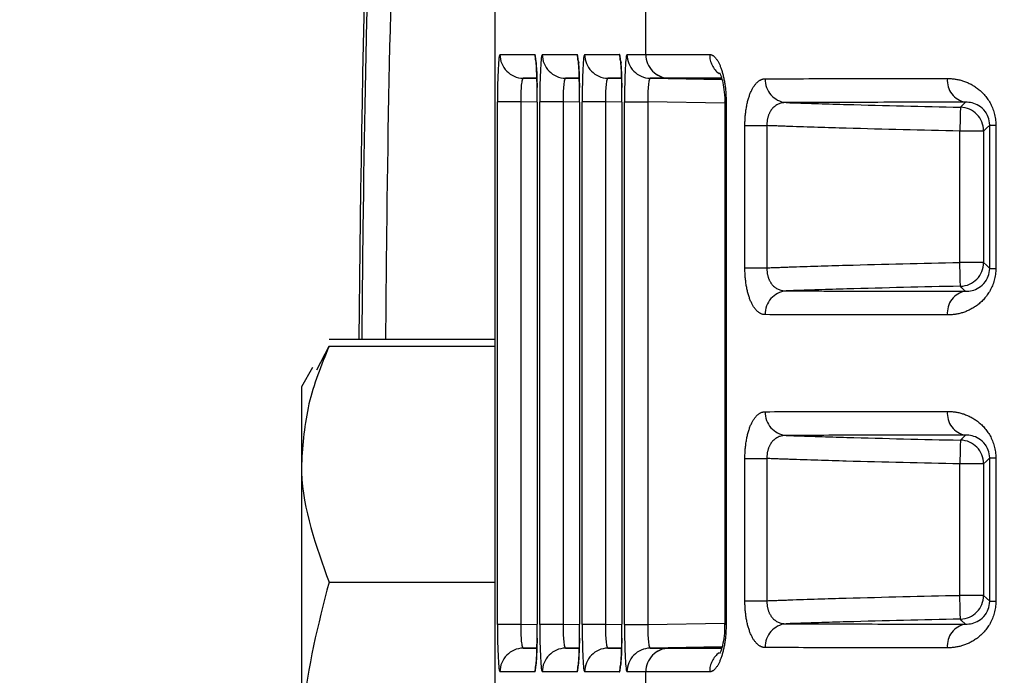
# Model space of a CAD drawing. Extents: x 5 to 415, y 5 to 292.
# Drawn here: x 224 to 230, y 223 to 227 of the extents above; entities that cross this region are included whole.
import ezdxf

# ---------------------------------------------------------------- set-up
doc = ezdxf.new("R2010")
doc.units = 0
doc.header["$PDSIZE"] = -1
doc.linetypes.add('CENTERX2', pattern=[20.32, 12.7, -2.54, 2.54, -2.54])
doc.linetypes.add('PHANTOM', pattern=[12.7, 6.35, -1.27, 1.27, -1.27, 1.27, -1.27])
doc.layers.get('0').update_dxf_attribs({"linetype": 'CONTINUOUS'})
doc.layers.get('DEFPOINTS').update_dxf_attribs({"linetype": 'CONTINUOUS'})
doc.layers.add('中心線', color=11, linetype='CENTERX2')
doc.styles.add('SLDTEXTSTYLE0', font='TXT', dxfattribs={"width": 0.7, "bigfont": 'bigfont'})
doc.styles.get("Standard").update_dxf_attribs({"font": 'msgothic.ttc'})
doc.dimstyles.new('SLDDIMSTYLE0', dxfattribs={"dimtxt": 3.031684, "dimasz": 2, "dimexe": 0, "dimexo": 0.0625, "dimgap": 0.757921, "dimtad": 1, "dimdec": 1, "dimlfac": 3.5, "dimrnd": 1e-09, "dimzin": 12, "dimtxsty": 'SLDTEXTSTYLE0', "dimblk1": 'OPEN30', "dimblk2": 'OPEN30', "dimsah": 1, "dimcen": 0.09, "dimazin": 3, "dimtfac": 1, "dimtdec": 1, "dimtofl": 0, "dimtmove": 0, "dimatfit": 3, "dimtolj": 1, "dimtzin": 12})
doc.dimstyles.new('SLDDIMSTYLE3', dxfattribs={"dimtxt": 3.031684, "dimasz": 2, "dimexe": 0, "dimexo": 0.0625, "dimgap": 0.757921, "dimtad": 1, "dimdec": 1, "dimlfac": 3.5, "dimrnd": 1e-09, "dimzin": 12, "dimtxsty": 'SLDTEXTSTYLE0', "dimblk1": 'OPEN30', "dimblk2": 'OPEN30', "dimsah": 1, "dimcen": 0.09, "dimazin": 3, "dimtfac": 1, "dimtdec": 1, "dimtmove": 0, "dimatfit": 3, "dimtolj": 1, "dimtzin": 12})
doc.dimstyles.new('SLDDIMSTYLE4', dxfattribs={"dimtxt": 3.031684, "dimasz": 2, "dimexe": 0, "dimexo": 0.0625, "dimgap": 0.757921, "dimtad": 1, "dimlfac": 3.5, "dimrnd": 1e-09, "dimzin": 12, "dimtxsty": 'SLDTEXTSTYLE0', "dimblk1": 'OPEN30', "dimblk2": 'OPEN30', "dimsah": 1, "dimcen": 0, "dimazin": 3, "dimtfac": 1, "dimtofl": 0, "dimtmove": 0, "dimatfit": 3, "dimtolj": 1, "dimtzin": 12})

# ---------------------------------------------------------------- blocks, each defined once
blk = doc.blocks.new('_OPEN30')
at = {"color": 0, "linetype": 'BYBLOCK'}
for p, q in [((-1, 0.267949), (0, 0)), ((0, 0), (-1, -0.267949)), ((0, 0), (-1, 0))]:
    blk.add_line(p, q, dxfattribs=at)
blk = doc.blocks.new('_D_4')
at = {"layer": 'DEFPOINTS', "color": 0}
for p in [(245.4003, 258.0643), (245.4003, 223.0567), (249.5431, 223.0567)]:
    blk.add_point(p, dxfattribs=at)
at = {"layer": '中心線', "color": 0}
for p, q in [((245.4003, 258.0643), (220.4486, 258.0643)), ((243.4003, 258.0643), (241.4003, 258.0643)), ((245.4003, 223.1192), (245.4003, 258.0643)), ((249.5431, 258.0643), (245.4003, 258.0643)), ((249.5431, 223.1192), (249.5431, 258.0643)), ((251.5431, 258.0643), (253.5431, 258.0643))]:
    blk.add_line(p, q, dxfattribs=at)
at = {"layer": '中心線', "color": 0, "xscale": 2, "yscale": 2, "zscale": 2}
blk.add_blockref('_OPEN30', (245.4003, 258.0643), dxfattribs=at)
at = {"layer": '中心線', "color": 0, "xscale": 2, "yscale": 2, "zscale": 2, "rotation": 180}
blk.add_blockref('_OPEN30', (249.5431, 258.0643), dxfattribs=at)
at = {"layer": '中心線', "color": 0, "insert": (226.9416, 260.3463), "char_height": 3.03168, "attachment_point": 5}
blk.add_mtext('\\A1;3-14.5', dxfattribs=at)
blk = doc.blocks.new('_D_5')
at = {"layer": 'DEFPOINTS', "color": 0}
for p in [(254.9389, 229.8752), (268.576, 216.2381), (234.831, 182.4932)]:
    blk.add_point(p, dxfattribs=at)
at = {"layer": '中心線', "color": 0}
for p, q in [((254.8947, 229.831), (221.1939, 196.1302)), ((268.5318, 216.1939), (234.831, 182.4932)), ((222.6081, 194.716), (233.4168, 183.9074))]:
    blk.add_line(p, q, dxfattribs=at)
at = {"layer": '中心線', "color": 0, "xscale": 2, "yscale": 2, "zscale": 2}
for p, rotation in [((221.1939, 196.1302), 135), ((234.831, 182.4932), 315)]:
    blk.add_blockref('_OPEN30', p, dxfattribs=dict(at, rotation=rotation))
at = {"layer": '中心線', "color": 0, "insert": (230.0985, 190.4412), "char_height": 3.03168, "attachment_point": 5, "rotation": 315}
blk.add_mtext('\\A1;67.5', dxfattribs=at)
blk = doc.blocks.new('_D_7')
at = {"layer": 'DEFPOINTS', "color": 0}
for p in [(245.7245, 224.0827), (247.186, 223.0567)]:
    blk.add_point(p, dxfattribs=at)
at = {"layer": '中心線', "color": 0}
blk.add_line((244.0876, 225.2318), (214.9358, 245.6971), dxfattribs=at)
at = {"layer": '中心線', "color": 0, "xscale": 2, "yscale": 2, "zscale": 2, "rotation": 324.9301993834333}
blk.add_blockref('_OPEN30', (245.7245, 224.0827), dxfattribs=at)
at = {"layer": '中心線', "color": 0, "insert": (220.8242, 244.3421), "char_height": 3.03168, "attachment_point": 5, "rotation": 324.9302}
blk.add_mtext('\\A1;R6.25', dxfattribs=at)

msp = doc.modelspace()

# ---------------------------------------------------------------- linework, layer by layer
at = {"color": 0, "linetype": 'CONTINUOUS'}
for p, q in [((227.048721, 230.911111), (227.048721, 215.202211)), ((227.21929, 226.768494), (227.301064, 226.767067)), ((227.473843, 226.768494), (227.555616, 226.767067)), ((227.728393, 226.768494), (227.810168, 226.767067)), ((227.982945, 226.768494), (228.413835, 226.760979)), ((227.303273, 226.625397), (227.303273, 223.487926)), ((227.557826, 226.625397), (227.557826, 223.487926)), ((227.558021, 226.625397), (227.557826, 226.625397)), ((227.812378, 226.625397), (227.812378, 223.487926)), ((227.812574, 226.625397), (227.812378, 226.625397)), ((228.430229, 226.623836), (228.430229, 223.489486)), ((226.051865, 225.201105), (227.048721, 225.201105)), ((225.977949, 225.016454), (226.051865, 225.158888)), ((226.051865, 225.158888), (227.048721, 225.158888)), ((225.95343, 225.030609), (225.885992, 224.913804)), ((225.885992, 224.913804), (225.885992, 224.449986)), ((225.885992, 224.449986), (225.885992, 222.689971)), ((226.051865, 223.741084), (227.048721, 223.741084)), ((227.301032, 223.346254), (227.21929, 223.344829)), ((227.555584, 223.346254), (227.473843, 223.344829)), ((227.810136, 223.346254), (227.728393, 223.344829)), ((228.413461, 223.352337), (227.982945, 223.344829))]:
    msp.add_line(p, q, dxfattribs=at)
at = {"color": 0, "linetype": 'PHANTOM'}
for p, q in [((227.048917, 230.911111), (227.048917, 215.202211)), ((227.955731, 226.911329), (227.955731, 227.201994)), ((227.079121, 226.911329), (227.288498, 226.911329)), ((227.333674, 226.911329), (227.54305, 226.911329)), ((227.588226, 226.911329), (227.797602, 226.911329)), ((227.842778, 226.911329), (227.955731, 226.911329)), ((227.301027, 226.768494), (227.21929, 226.768494)), ((227.55558, 226.768494), (227.473843, 226.768494)), ((227.810132, 226.768494), (227.728393, 226.768494)), ((228.0959, 226.768494), (227.982945, 226.768494)), ((228.096287, 226.768494), (228.413242, 226.762961)), ((227.06415, 223.487403), (227.06415, 226.625919)), ((227.204319, 226.625919), (227.06415, 226.625919)), ((227.303273, 226.624194), (227.204319, 226.625919)), ((227.204319, 226.625919), (227.204319, 223.487403)), ((227.303469, 226.625397), (227.303273, 226.625397)), ((227.303469, 226.625397), (227.303469, 223.487926)), ((227.318702, 223.487403), (227.318702, 226.625919)), ((227.458871, 226.625919), (227.318702, 226.625919)), ((227.557826, 226.624194), (227.458871, 226.625919)), ((227.458871, 226.625919), (227.458871, 223.487403)), ((227.558021, 226.625397), (227.558021, 223.487926)), ((227.573255, 223.487403), (227.573255, 226.625919)), ((227.713421, 226.625919), (227.573255, 226.625919)), ((227.812378, 226.624194), (227.713421, 226.625919)), ((227.713421, 226.625919), (227.713421, 223.487403)), ((227.812574, 226.625397), (227.812574, 223.487926)), ((227.827807, 223.487403), (227.827807, 226.625919)), ((227.827807, 226.625919), (227.967974, 226.625919)), ((228.430229, 226.617858), (227.967974, 226.625919)), ((227.967974, 226.625919), (227.967974, 223.487403)), ((228.430233, 226.623836), (228.438752, 226.623836)), ((228.438752, 226.623836), (228.438752, 223.489486)), ((228.551599, 225.629551), (228.551599, 226.483772)), ((228.551599, 226.483772), (228.683987, 226.483772)), ((228.683987, 226.483772), (228.683987, 225.629551)), ((230.023033, 226.487214), (230.059477, 226.487214)), ((230.023033, 225.626109), (230.023033, 226.487214)), ((230.059477, 226.487214), (230.059477, 225.626109)), ((229.843651, 225.661897), (229.843651, 226.451425)), ((229.986487, 226.451425), (229.843651, 226.451425)), ((229.986487, 226.451425), (229.986487, 225.661897)), ((229.986487, 225.661897), (229.843651, 225.661897)), ((228.551599, 225.629551), (228.683987, 225.629551)), ((230.023033, 225.626109), (230.059477, 225.626109)), ((228.551599, 223.629551), (228.551599, 224.483772)), ((228.551599, 224.483772), (228.683987, 224.483772)), ((228.683987, 224.483772), (228.683987, 223.629551)), ((230.023033, 224.487214), (230.059477, 224.487214)), ((230.023033, 223.626109), (230.023033, 224.487214)), ((230.059477, 224.487214), (230.059477, 223.626109)), ((229.986487, 224.451425), (229.843651, 224.451425)), ((229.843651, 223.661897), (229.843651, 224.451425)), ((229.986487, 224.451425), (229.986487, 223.661897)), ((229.986487, 223.661897), (229.843651, 223.661897)), ((228.551599, 223.629551), (228.683987, 223.629551)), ((230.023033, 223.626109), (230.059477, 223.626109)), ((227.204319, 223.487403), (227.06415, 223.487403)), ((227.204319, 223.487403), (227.303273, 223.489129)), ((227.303469, 223.487926), (227.303273, 223.487926)), ((227.458871, 223.487403), (227.318702, 223.487403)), ((227.458871, 223.487403), (227.557826, 223.489129)), ((227.558021, 223.487926), (227.557826, 223.487926)), ((227.713421, 223.487403), (227.573255, 223.487403)), ((227.713421, 223.487403), (227.812378, 223.489129)), ((227.812574, 223.487926), (227.812378, 223.487926)), ((227.827807, 223.487403), (227.967974, 223.487403)), ((227.967974, 223.487403), (228.430229, 223.495464)), ((228.43024, 223.489486), (228.438752, 223.489486)), ((227.21929, 223.344829), (227.300995, 223.344829)), ((227.473843, 223.344829), (227.555548, 223.344829)), ((227.728393, 223.344829), (227.8101, 223.344829)), ((227.982945, 223.344829), (228.0959, 223.344829)), ((228.096287, 223.344829), (228.412931, 223.350356)), ((227.288498, 223.201994), (227.079121, 223.201994)), ((227.54305, 223.201994), (227.333674, 223.201994)), ((227.797602, 223.201994), (227.588226, 223.201994)), ((227.955731, 223.201994), (227.842778, 223.201994)), ((227.955731, 222.911329), (227.955731, 223.201994))]:
    msp.add_line(p, q, dxfattribs=at)
at = {"color": 0, "linetype": 'PHANTOM', "flags": 128}
for points in [[(227.288498, 226.911329), (227.291178, 226.883765), (227.297915, 226.860288)], [(227.54305, 226.911329), (227.54573, 226.883765), (227.552465, 226.860288)], [(227.797602, 226.911329), (227.800282, 226.883765), (227.807018, 226.860288)], [(228.411613, 226.768398), (228.319198, 226.768428), (228.203457, 226.768464), (228.126552, 226.768485), (228.096287, 226.768494), (228.096287, 226.768494), (228.096287, 226.768494)], [(229.846663, 226.594229), (229.849196, 226.596712), (229.869117, 226.616241), (229.8773, 226.624264)], [(229.846663, 226.594229), (229.846597, 226.591064), (229.846418, 226.582652), (229.846137, 226.569308), (229.845763, 226.551533), (229.845309, 226.529996), (229.844792, 226.505506), (229.844232, 226.478983), (229.843651, 226.451425)], [(230.023033, 226.487214), (230.004038, 226.468612), (229.986487, 226.451425)], [(229.846663, 225.519094), (229.846597, 225.522258), (229.846418, 225.530671), (229.846137, 225.544015), (229.845763, 225.56179), (229.845309, 225.583327), (229.844792, 225.607817), (229.844232, 225.634339), (229.843651, 225.661897)], [(229.986487, 225.661897), (230.004038, 225.644711), (230.023033, 225.626109)], [(229.8773, 225.489059), (229.876223, 225.490116), (229.856302, 225.509646), (229.846663, 225.519094)], [(229.846663, 224.594229), (229.846597, 224.591064), (229.846418, 224.582652), (229.846137, 224.569308), (229.845763, 224.551533), (229.845309, 224.529996), (229.844792, 224.505506), (229.844232, 224.478983), (229.843651, 224.451425)], [(229.846663, 224.594229), (229.849196, 224.596712), (229.869117, 224.616241), (229.8773, 224.624263)], [(230.023033, 224.487214), (230.004038, 224.468612), (229.986487, 224.451425)], [(229.846663, 223.519094), (229.846597, 223.522258), (229.846418, 223.530671), (229.846137, 223.544015), (229.845763, 223.56179), (229.845309, 223.583327), (229.844792, 223.607817), (229.844232, 223.634339), (229.843651, 223.661897)], [(229.986487, 223.661897), (230.004038, 223.644711), (230.023033, 223.626109)], [(229.8773, 223.489059), (229.876223, 223.490116), (229.856302, 223.509646), (229.846663, 223.519094)], [(227.29476, 223.243855), (227.291178, 223.229558), (227.288498, 223.201994)], [(227.549313, 223.243855), (227.54573, 223.229558), (227.54305, 223.201994)], [(227.803865, 223.243855), (227.800282, 223.229558), (227.797602, 223.201994)]]:
    msp.add_lwpolyline(points, dxfattribs=at)
at = {"color": 0, "linetype": 'PHANTOM'}
for centre, radius, start, end in [((227.221884, 226.911233), 0.142762, 179.9612747, 268.9590577), ((227.476436, 226.911233), 0.142762, 179.9612747, 268.9590577), ((227.730988, 226.911233), 0.142762, 179.96129, 268.9581724), ((227.985541, 226.911233), 0.142762, 179.96129, 268.9581724), ((228.098494, 226.911233), 0.142762, 179.9612747, 268.9590577), ((228.098884, 226.911227), 0.142757, 179.9593329, 268.9576262), ((228.484519, 226.910112), 0.144857, 179.5650851, 232.5602537), ((228.811298, 226.759614), 0.1377, 177.6686235, 264.8506139), ((229.899436, 226.753632), 0.131248, 174.1243392, 260.2902606), ((229.8436, 226.451375), 0.142887, 0.0203182, 88.7716053), ((229.8436, 225.661948), 0.142887, 271.2283947, 359.979575), ((228.811299, 225.353708), 0.137701, 95.1496051, 182.3311575), ((229.899436, 225.359691), 0.131249, 99.7098598, 185.8756433), ((228.811298, 224.759614), 0.1377, 177.6686466, 264.8505909), ((229.899436, 224.753632), 0.131249, 174.1243154, 260.2902329), ((229.8436, 224.451375), 0.142887, 0.0203182, 88.7716053), ((229.8436, 223.661948), 0.142887, 271.2283891, 359.979674), ((228.811298, 223.353708), 0.1377, 95.1494577, 182.3312916), ((229.899436, 223.359691), 0.131249, 99.7097752, 185.8756764), ((227.221884, 223.20209), 0.142763, 91.0410403, 180.0386139), ((227.476436, 223.20209), 0.142763, 91.0410403, 180.0386139), ((227.730989, 223.20209), 0.142763, 91.0419257, 180.0385986), ((227.985541, 223.20209), 0.142763, 91.0419257, 180.0385986), ((228.098494, 223.20209), 0.142763, 91.0410348, 180.0386062), ((228.098885, 223.202095), 0.142758, 91.0424825, 180.0406519), ((228.484847, 223.203048), 0.145184, 127.4236266, 180.3701054)]:
    msp.add_arc(centre, radius, start, end, dxfattribs=at)
at = {"color": 0, "linetype": 'CONTINUOUS'}
for centre, major_axis, ratio, start_param, end_param in [((226.783403, 223.056661), (0, 10.771429), 0.05240778, 0.82303369, 1.37037086), ((227.288507, 226.625571), (-0.000009, 0.285758), 0.05235985, 4.71177739, 5.02901407), ((227.543059, 226.625571), (-0.000009, 0.285758), 0.05235985, 4.71177739, 5.02901407), ((227.797611, 226.625571), (-0.000009, 0.285758), 0.05235985, 4.71177739, 5.02901407), ((227.288507, 223.487752), (0.000009, 0.285758), 0.05235985, 4.40919083, 4.71300057), ((227.543059, 223.487752), (0.000009, 0.285758), 0.05235985, 4.40919083, 4.71300057), ((227.797611, 223.487752), (0.000009, 0.285758), 0.05235985, 4.40919083, 4.71300057)]:
    msp.add_ellipse(centre, major_axis=major_axis, ratio=ratio, start_param=start_param, end_param=end_param, dxfattribs=at)
at = {"color": 0, "linetype": 'PHANTOM'}
for centre, major_axis, ratio, start_param, end_param in [((227.07914, 226.625571), (-0.000018, 0.285758), 0.0524557, 6.28318194, 7.85275918), ((227.288507, 226.625571), (-0.000009, 0.285758), 0.05235985, 5.02901407, 6.28318363), ((227.333692, 226.625571), (-0.000018, 0.285758), 0.0524557, 6.28318194, 7.85275918), ((227.543059, 226.625571), (-0.000009, 0.285758), 0.05235985, 5.02901407, 6.28318363), ((227.588244, 226.625571), (-0.000018, 0.285758), 0.0524557, 6.28318194, 7.85275918), ((227.797611, 226.625571), (-0.000009, 0.285758), 0.05235985, 5.02901407, 6.28318363), ((227.842796, 226.625571), (-0.000018, 0.285758), 0.0524557, 6.28318194, 7.85275918), ((236.23009, 226.769), (8.285714, -0.142134), 0.00089874, 3.08834453, 3.08924819), ((227.221801, 226.625571), (-0.002571, 0.142922), 0.12224197, 6.27976781, 7.84934505), ((227.476353, 226.625571), (-0.002571, 0.142922), 0.12224197, 6.27976781, 7.84934505), ((227.730905, 226.625571), (-0.002571, 0.142922), 0.12224197, 6.27976781, 7.84934505), ((227.985457, 226.625571), (-0.002571, 0.142922), 0.12224197, 6.27976781, 7.84934505), ((236.227597, 226.626164), (8.142857, -0.142134), 0.0009145, 3.08834507, 3.08924874), ((227.07914, 223.487752), (0.000018, 0.285758), 0.0524557, 1.57201878, 3.14159602), ((227.221801, 223.487752), (0.002571, 0.142922), 0.12224197, 1.57543291, 3.14501015), ((227.333692, 223.487752), (0.000018, 0.285758), 0.0524557, 1.57201878, 3.14159602), ((227.476353, 223.487752), (0.002571, 0.142922), 0.12224197, 1.57543291, 3.14501015), ((227.588244, 223.487752), (0.000018, 0.285758), 0.0524557, 1.57201878, 3.14159602), ((227.730905, 223.487752), (0.002571, 0.142922), 0.12224197, 1.57543291, 3.14501015), ((227.842796, 223.487752), (0.000018, 0.285758), 0.0524557, 1.57201878, 3.14159602), ((227.985457, 223.487752), (0.002571, 0.142922), 0.12224197, 1.57543291, 3.14501015), ((227.288507, 223.487752), (0.000009, 0.285758), 0.05235985, 3.14159433, 4.40919083), ((227.543059, 223.487752), (0.000009, 0.285758), 0.05235985, 3.14159433, 4.40919083), ((227.797611, 223.487752), (0.000009, 0.285758), 0.05235985, 3.14159433, 4.40919083), ((236.227597, 223.487158), (8.142857, 0.142134), 0.0009145, 3.19393657, 3.19484023), ((236.23009, 223.344323), (8.285714, 0.142134), 0.00089874, 3.19393322, 3.19484078)]:
    msp.add_ellipse(centre, major_axis=major_axis, ratio=ratio, start_param=start_param, end_param=end_param, dxfattribs=at)
for points, knots in [([(226.250745, 225.201105), (226.252738, 225.424348), (226.259891, 226.225625), (226.287448, 227.507148), (226.331082, 229.005089), (226.36987, 229.851515), (226.389264, 230.274728)], [0, 0, 0, 0, 0.116970285, 0.419837371, 0.709918711, 1, 1, 1, 1]), ([(226.529433, 230.175907), (226.529432, 230.175903), (226.460447, 229.779244), (226.494272, 228.914036), (226.420989, 227.448926), (226.400743, 226.191557), (226.393235, 225.411379), (226.391211, 225.201105)], [0, 0, 0, 0, 0.000003, 0.291607673, 0.583212129, 0.887667512, 1, 1, 1, 1]), ([(228.339667, 226.911212), (228.351626, 226.911208), (228.363784, 226.904018), (228.386842, 226.876554), (228.397903, 226.855982), (228.416811, 226.803998), (228.424805, 226.772125), (228.43577, 226.701599), (228.438752, 226.663091), (228.438752, 226.623836)], [0, 0, 0, 0, 0.25, 0.25, 0.5, 0.5, 0.75, 0.75, 1, 1, 1, 1]), ([(228.551599, 226.483772), (228.551599, 226.523036), (228.554949, 226.561596), (228.567622, 226.631741), (228.576816, 226.662751), (228.599699, 226.71369), (228.612915, 226.732807), (228.64223, 226.758818), (228.657657, 226.765162), (228.673711, 226.765216)], [0, 0, 0, 0, 0.25, 0.25, 0.5, 0.5, 0.75, 0.75, 1, 1, 1, 1]), ([(228.673711, 226.765216), (228.817647, 226.765699), (228.981276, 226.766054), (229.347782, 226.766645), (229.54923, 226.766874), (229.768877, 226.767068)], [0, 0, 0, 0, 0.5, 0.5, 1, 1, 1, 1]), ([(229.768877, 226.767068), (229.799343, 226.767095), (229.829816, 226.762723), (229.890612, 226.74362), (229.920705, 226.728934), (229.977237, 226.686188), (230.004004, 226.658), (230.045785, 226.582931), (230.059478, 226.536462), (230.059478, 226.487214)], [0, 0, 0, 0, 0.25, 0.25, 0.5, 0.5, 0.75, 0.75, 1, 1, 1, 1]), ([(228.798939, 226.62247), (228.770369, 226.622928), (228.742571, 226.613309), (228.708928, 226.578128), (228.699483, 226.56318), (228.686393, 226.526492), (228.683165, 226.505263), (228.683987, 226.483772)], [0, 0, 0, 0, 0.5, 0.5, 0.75, 0.75, 1, 1, 1, 1]), ([(229.877299, 226.624263), (229.661181, 226.624075), (229.462922, 226.623852), (229.102067, 226.623279), (228.940874, 226.622936), (228.798939, 226.62247)], [0, 0, 0, 0, 0.5, 0.5, 1, 1, 1, 1]), ([(228.798939, 226.62247), (228.807287, 226.622174), (228.815636, 226.621881), (228.823985, 226.62159), (228.937506, 226.617639), (229.051042, 226.614126), (229.164585, 226.61089), (229.39192, 226.604411), (229.619287, 226.599025), (229.846663, 226.594229)], [0.00052613731, 0.00052613731, 0.00052613731, 0.00052613731, 0.00061385231, 0.00061385231, 0.00061385231, 0.0018065461, 0.0018065461, 0.0018065461, 0.00419454811, 0.00419454811, 0.00419454811, 0.00419454811]), ([(229.843651, 226.451425), (229.615922, 226.456229), (229.388203, 226.461623), (229.160516, 226.468113), (229.046673, 226.471357), (228.932836, 226.474879), (228.819016, 226.478842), (228.774003, 226.480408), (228.728993, 226.482046), (228.683987, 226.483772)], [0, 0, 0, 0, 0.00239168579, 0.00239168579, 0.00239168579, 0.00358752229, 0.00358752229, 0.00358752229, 0.00406043427, 0.00406043427, 0.00406043427, 0.00406043427]), ([(228.683987, 225.629551), (228.728632, 225.631263), (228.77328, 225.632888), (228.817931, 225.634443), (228.931872, 225.638413), (229.045829, 225.64194), (229.159793, 225.645189), (229.387721, 225.651688), (229.615681, 225.657089), (229.843651, 225.661897)], [0.00033494398, 0.00033494398, 0.00033494398, 0.00033494398, 0.00080406043, 0.00080406043, 0.00080406043, 0.00200116898, 0.00200116898, 0.00200116898, 0.0043953989, 0.0043953989, 0.0043953989, 0.0043953989]), ([(228.673711, 225.348107), (228.657674, 225.348161), (228.642029, 225.354655), (228.612952, 225.380512), (228.599487, 225.400051), (228.57685, 225.450552), (228.567543, 225.48193), (228.554941, 225.551865), (228.551599, 225.59036), (228.551599, 225.629551)], [0, 0, 0, 0, 0.25, 0.25, 0.5, 0.5, 0.75, 0.75, 1, 1, 1, 1]), ([(228.683987, 225.629551), (228.683166, 225.608091), (228.686422, 225.586859), (228.699272, 225.550628), (228.708851, 225.535328), (228.742209, 225.500288), (228.770362, 225.490394), (228.798939, 225.490853)], [0, 0, 0, 0, 0.25, 0.25, 0.5, 0.5, 1, 1, 1, 1]), ([(230.059478, 225.626109), (230.059478, 225.576822), (230.045467, 225.529688), (230.003918, 225.4553), (229.977, 225.426886), (229.920218, 225.384092), (229.889873, 225.36942), (229.829678, 225.350607), (229.799345, 225.346228), (229.768877, 225.346255)], [0, 0, 0, 0, 0.25, 0.25, 0.5, 0.5, 0.75, 0.75, 1, 1, 1, 1]), ([(229.846663, 225.519094), (229.619046, 225.514293), (229.391439, 225.508901), (229.163864, 225.502412), (229.050201, 225.499171), (228.936544, 225.495653), (228.822904, 225.491695), (228.814915, 225.491416), (228.806927, 225.491136), (228.798939, 225.490853)], [0, 0, 0, 0, 0.00239051135, 0.00239051135, 0.00239051135, 0.00358445518, 0.00358445518, 0.00358445518, 0.00366838431, 0.00366838431, 0.00366838431, 0.00366838431]), ([(228.798939, 225.490853), (228.940874, 225.490387), (229.102034, 225.490043), (229.462884, 225.489471), (229.661181, 225.489247), (229.877299, 225.489059)], [0, 0, 0, 0, 0.5, 0.5, 1, 1, 1, 1]), ([(229.768877, 225.346255), (229.54923, 225.346448), (229.347744, 225.346678), (228.981243, 225.347268), (228.817647, 225.347623), (228.673711, 225.348107)], [0, 0, 0, 0, 0.5, 0.5, 1, 1, 1, 1]), ([(228.551599, 224.483772), (228.551599, 224.523036), (228.554949, 224.561596), (228.567622, 224.631741), (228.576816, 224.662751), (228.599699, 224.71369), (228.612915, 224.732807), (228.64223, 224.758818), (228.657657, 224.765162), (228.673711, 224.765216)], [0, 0, 0, 0, 0.25, 0.25, 0.5, 0.5, 0.75, 0.75, 1, 1, 1, 1]), ([(228.673711, 224.765216), (228.817647, 224.765699), (228.981276, 224.766054), (229.347782, 224.766645), (229.54923, 224.766874), (229.768877, 224.767068)], [0, 0, 0, 0, 0.5, 0.5, 1, 1, 1, 1]), ([(229.768877, 224.767068), (229.799343, 224.767095), (229.829816, 224.762723), (229.890612, 224.74362), (229.920705, 224.728934), (229.977237, 224.686188), (230.004004, 224.658), (230.045785, 224.582931), (230.059478, 224.536462), (230.059478, 224.487214)], [0, 0, 0, 0, 0.25, 0.25, 0.5, 0.5, 0.75, 0.75, 1, 1, 1, 1]), ([(228.798939, 224.62247), (228.770369, 224.622928), (228.742571, 224.613309), (228.708928, 224.578128), (228.699483, 224.56318), (228.686393, 224.526492), (228.683165, 224.505263), (228.683987, 224.483772)], [0, 0, 0, 0, 0.5, 0.5, 0.75, 0.75, 1, 1, 1, 1]), ([(229.877299, 224.624263), (229.661181, 224.624075), (229.462922, 224.623852), (229.102067, 224.623279), (228.940874, 224.622936), (228.798939, 224.62247)], [0, 0, 0, 0, 0.5, 0.5, 1, 1, 1, 1]), ([(228.798939, 224.62247), (228.807287, 224.622174), (228.815636, 224.621881), (228.823985, 224.62159), (228.937506, 224.617639), (229.051042, 224.614126), (229.164585, 224.61089), (229.39192, 224.604411), (229.619287, 224.599025), (229.846663, 224.594229)], [0.00052613731, 0.00052613731, 0.00052613731, 0.00052613731, 0.00061385231, 0.00061385231, 0.00061385231, 0.0018065461, 0.0018065461, 0.0018065461, 0.00419454811, 0.00419454811, 0.00419454811, 0.00419454811]), ([(229.843651, 224.451425), (229.615922, 224.456229), (229.388203, 224.461623), (229.160516, 224.468113), (229.046673, 224.471357), (228.932836, 224.474879), (228.819016, 224.478842), (228.774003, 224.480408), (228.728993, 224.482046), (228.683987, 224.483772)], [0, 0, 0, 0, 0.00239168579, 0.00239168579, 0.00239168579, 0.00358752229, 0.00358752229, 0.00358752229, 0.00406043427, 0.00406043427, 0.00406043427, 0.00406043427]), ([(228.683987, 223.629551), (228.728632, 223.631263), (228.77328, 223.632888), (228.817931, 223.634443), (228.931872, 223.638413), (229.045829, 223.64194), (229.159793, 223.645189), (229.387721, 223.651688), (229.615681, 223.657089), (229.843651, 223.661897)], [0.00033494398, 0.00033494398, 0.00033494398, 0.00033494398, 0.00080406043, 0.00080406043, 0.00080406043, 0.00200116898, 0.00200116898, 0.00200116898, 0.0043953989, 0.0043953989, 0.0043953989, 0.0043953989]), ([(228.673711, 223.348107), (228.657674, 223.348161), (228.642029, 223.354655), (228.612952, 223.380512), (228.599487, 223.400051), (228.57685, 223.450552), (228.567543, 223.48193), (228.554941, 223.551865), (228.551599, 223.59036), (228.551599, 223.629551)], [0, 0, 0, 0, 0.25, 0.25, 0.5, 0.5, 0.75, 0.75, 1, 1, 1, 1]), ([(228.683987, 223.629551), (228.683166, 223.608091), (228.686422, 223.586859), (228.699272, 223.550628), (228.708851, 223.535328), (228.742209, 223.500288), (228.770362, 223.490394), (228.798939, 223.490853)], [0, 0, 0, 0, 0.25, 0.25, 0.5, 0.5, 1, 1, 1, 1]), ([(230.059478, 223.626109), (230.059478, 223.576822), (230.045467, 223.529688), (230.003918, 223.4553), (229.977, 223.426886), (229.920218, 223.384092), (229.889873, 223.36942), (229.829678, 223.350607), (229.799345, 223.346228), (229.768877, 223.346255)], [0, 0, 0, 0, 0.25, 0.25, 0.5, 0.5, 0.75, 0.75, 1, 1, 1, 1]), ([(228.438752, 223.489486), (228.438752, 223.450194), (228.435733, 223.411413), (228.424778, 223.341096), (228.41681, 223.309289), (228.397812, 223.257124), (228.386861, 223.236761), (228.363621, 223.209141), (228.351635, 223.202115), (228.339667, 223.202111)], [0, 0, 0, 0, 0.25, 0.25, 0.5, 0.5, 0.75, 0.75, 1, 1, 1, 1]), ([(229.846663, 223.519094), (229.619046, 223.514293), (229.391439, 223.508901), (229.163864, 223.502412), (229.050201, 223.499171), (228.936544, 223.495653), (228.822904, 223.491695), (228.814915, 223.491416), (228.806927, 223.491136), (228.798939, 223.490853)], [0, 0, 0, 0, 0.00239051135, 0.00239051135, 0.00239051135, 0.00358445518, 0.00358445518, 0.00358445518, 0.00366838431, 0.00366838431, 0.00366838431, 0.00366838431]), ([(228.798939, 223.490853), (228.940874, 223.490387), (229.102034, 223.490043), (229.462884, 223.489471), (229.661181, 223.489247), (229.877299, 223.489059)], [0, 0, 0, 0, 0.5, 0.5, 1, 1, 1, 1]), ([(229.768877, 223.346255), (229.54923, 223.346448), (229.347744, 223.346678), (228.981243, 223.347268), (228.817647, 223.347623), (228.673711, 223.348107)], [0, 0, 0, 0, 0.5, 0.5, 1, 1, 1, 1])]:
    msp.add_open_spline(points, degree=3, knots=knots, dxfattribs=at)
for points in [[(227.956126, 226.911329), (227.99391, 226.911318), (228.123072, 226.911282), (228.339667, 226.911212)], [(228.339667, 223.202111), (228.123072, 223.20204), (227.99391, 223.202005), (227.956126, 223.201994)]]:
    msp.add_open_spline(points, degree=3, dxfattribs=at)
at = {"color": 0, "linetype": 'CONTINUOUS'}
for points, knots in [([(227.294839, 226.874081), (227.294822, 226.874181), (227.294752, 226.874579), (227.296053, 226.865014), (227.298141, 226.839177), (227.300858, 226.788334), (227.301921, 226.738125), (227.302475, 226.711979)], [0, 0, 0, 0, 0.04373187, 0.17362955, 0.38111408, 0.67772313, 1, 1, 1, 1]), ([(227.549391, 226.874081), (227.549374, 226.874181), (227.549304, 226.874579), (227.550606, 226.865014), (227.552689, 226.839177), (227.555412, 226.788334), (227.556474, 226.738125), (227.557027, 226.711979)], [0, 0, 0, 0, 0.04373184, 0.1736294, 0.38111524, 0.67772433, 1, 1, 1, 1]), ([(227.803944, 226.874081), (227.803925, 226.874181), (227.803852, 226.874579), (227.805161, 226.865015), (227.807241, 226.839176), (227.809964, 226.788334), (227.811026, 226.738125), (227.81158, 226.711979)], [0, 0, 0, 0, 0.04373186, 0.17362972, 0.38111205, 0.67772419, 1, 1, 1, 1]), ([(228.399799, 226.800134), (228.399874, 226.800054), (228.400077, 226.799838), (228.407275, 226.784777), (228.417116, 226.752788), (228.426363, 226.701226), (228.430846, 226.653678), (228.429968, 226.627388), (228.429852, 226.623911)], [0, 0, 0, 0, 0.09804509, 0.26542079, 0.45842986, 0.69957366, 0.96025811, 1, 1, 1, 1]), ([(230.023033, 226.487214), (230.023038, 226.505021), (230.019321, 226.521787), (230.009609, 226.547712), (230.003569, 226.558007), (229.984908, 226.583683), (229.971306, 226.59471), (229.930872, 226.619435), (229.903667, 226.624843), (229.877299, 226.624263)], [0, 0, 0, 0, 0.125, 0.125, 0.25, 0.25, 0.5, 0.5, 1, 1, 1, 1]), ([(229.877299, 225.489059), (229.903666, 225.488479), (229.93065, 225.49378), (229.971281, 225.518584), (229.984883, 225.529615), (230.003548, 225.555283), (230.009573, 225.565512), (230.019362, 225.591645), (230.023038, 225.60837), (230.023033, 225.626109)], [0, 0, 0, 0, 0.5, 0.5, 0.75, 0.75, 0.875, 0.875, 1, 1, 1, 1]), ([(226.051865, 225.158888), (226.005505, 225.043759), (225.911934, 224.811391), (225.894692, 224.571182), (225.885992, 224.449986)], [0, 0, 0, 0, 0.495457752, 1, 1, 1, 1]), ([(230.023033, 224.487214), (230.023038, 224.505021), (230.019321, 224.521787), (230.009609, 224.547712), (230.003569, 224.558007), (229.984908, 224.583683), (229.971306, 224.59471), (229.930872, 224.619435), (229.903667, 224.624843), (229.877299, 224.624263)], [0, 0, 0, 0, 0.125, 0.125, 0.25, 0.25, 0.5, 0.5, 1, 1, 1, 1]), ([(225.885992, 224.449986), (225.886157, 224.433178), (225.888516, 224.19379), (225.973163, 223.959201), (226.051865, 223.741084)], [0, 0, 0, 0, 0.07021468, 1, 1, 1, 1]), ([(226.051865, 223.741084), (225.986345, 223.486001), (225.897359, 223.139559), (225.888364, 222.783789), (225.885992, 222.689971)], [0, 0, 0, 0, 0.736294306, 1, 1, 1, 1]), ([(229.877299, 223.489059), (229.903666, 223.488479), (229.93065, 223.49378), (229.971281, 223.518584), (229.984883, 223.529615), (230.003548, 223.555283), (230.009573, 223.565512), (230.019362, 223.591645), (230.023038, 223.60837), (230.023033, 223.626109)], [0, 0, 0, 0, 0.5, 0.5, 0.75, 0.75, 0.875, 0.875, 1, 1, 1, 1]), ([(228.429626, 223.489585), (228.429421, 223.471294), (228.428954, 223.429741), (228.420135, 223.373671), (228.409195, 223.332954), (228.400261, 223.313796), (228.399979, 223.313455), (228.399877, 223.313332)], [0, 0, 0, 0, 0.20628701, 0.46863431, 0.70193252, 0.89285686, 1, 1, 1, 1]), ([(227.302526, 223.405008), (227.301927, 223.37665), (227.300758, 223.321338), (227.29788, 223.2682), (227.295242, 223.242214), (227.29477, 223.23769), (227.29462, 223.239559), (227.295853, 223.243543), (227.295874, 223.24361)], [0, 0, 0, 0, 0.31040156, 0.60542451, 0.80076251, 0.92184924, 0.9986886, 1, 1, 1, 1]), ([(227.557078, 223.405008), (227.556479, 223.37665), (227.55531, 223.321338), (227.552432, 223.268201), (227.549793, 223.242212), (227.549323, 223.237693), (227.54917, 223.239555), (227.550405, 223.243543), (227.550426, 223.24361)], [0, 0, 0, 0, 0.31040162, 0.60542599, 0.80076402, 0.92184898, 0.99869012, 1, 1, 1, 1]), ([(227.811628, 223.405008), (227.81103, 223.37665), (227.809862, 223.321338), (227.806987, 223.268201), (227.804342, 223.242212), (227.803876, 223.237693), (227.803723, 223.239555), (227.804958, 223.243543), (227.804978, 223.24361)], [0, 0, 0, 0, 0.31040031, 0.60542515, 0.80076375, 0.9218524, 0.99869012, 1, 1, 1, 1]), ([(228.096287, 223.344829), (228.096287, 223.344829), (228.096287, 223.344829), (228.132459, 223.344839), (228.196562, 223.344856), (228.294316, 223.344886), (228.379546, 223.344914), (228.411479, 223.344924)], [0, 0, 0, 0, 0.00000913, 0.21018022, 0.51405414, 0.81792912, 1, 1, 1, 1])]:
    msp.add_open_spline(points, degree=3, knots=knots, dxfattribs=at)

# ---------------------------------------------------------------- dimensions: what is measured, and where the dimension line sits
at = {"layer": '中心線', "color": 0}
dim = msp.add_linear_dim(base=(245.400278, 258.064347), p1=(249.543135, 223.056661), p2=(245.400278, 223.056661), text='3-<>', dimstyle='SLDDIMSTYLE3', override={"dimtxsty": 'STANDARD'}, dxfattribs=at)
dim.commit()
dim.dimension.update_dxf_attribs({"geometry": '_D_4', "text_midpoint": (226.9416, 258.064347), "dimtype": 160})
dim = msp.add_radius_dim(center=(247.185992, 223.056661), mpoint=(245.72447, 224.082686), dimstyle='SLDDIMSTYLE4', override={"dimtxsty": 'STANDARD'}, dxfattribs=at)
dim.commit()
dim.dimension.update_dxf_attribs({"geometry": '_D_7', "text_midpoint": (219.517413, 242.480686), "dimtype": 164})
dim = msp.add_linear_dim(base=(234.830971, 182.493152), p1=(254.938891, 229.875191), p2=(268.575951, 216.238132), angle=315, dimstyle='SLDDIMSTYLE0', override={"dimtxsty": 'STANDARD'}, dxfattribs=at)
dim.commit()
dim.dimension.update_dxf_attribs({"geometry": '_D_5', "text_midpoint": (228.490729, 188.833393), "dimtype": 160})

doc.saveas('drawing.dxf')
